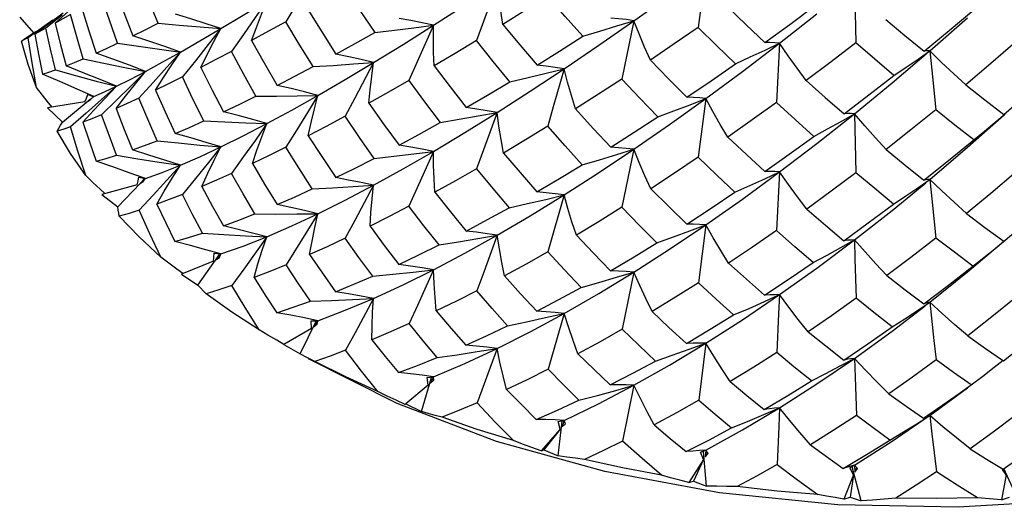
# Model space of a CAD drawing. Units: inches. Extents: x 0.4 to 16.6, y 0.6 to 10.4.
# Drawn here: x 14.9 to 15.2, y 3.8 to 4 of the extents above; entities that cross this region are included whole.
import ezdxf

# ---------------------------------------------------------------- set-up
doc = ezdxf.new("R2010")
doc.units = ezdxf.units.IN
doc.header["$LTSCALE"] = 0.935
doc.header["$MEASUREMENT"] = 0
doc.layers.get('0').update_dxf_attribs({"linetype": 'CONTINUOUS'})

msp = doc.modelspace()

# ---------------------------------------------------------------- linework, layer by layer
at = {"color": 7, "linetype": 'CONTINUOUS'}
for p, q in [((15.1156, 4.00522), (15.11322, 3.9869)), ((15.16185, 4.00051), (15.16228, 3.98209)), ((14.91103, 3.98813), (14.91548, 3.99147)), ((14.913, 3.98823), (14.91694, 3.99172)), ((15.13855, 3.98197), (15.15018, 3.9911)), ((14.90197, 3.99007), (14.90628, 3.9852)), ((14.90668, 3.98479), (14.91103, 3.98813)), ((14.9123, 3.9892), (14.90982, 3.98741)), ((14.91521, 3.9907), (14.91015, 3.98667)), ((14.91778, 3.99087), (14.913, 3.98823)), ((15.09318, 3.98899), (15.08943, 3.97084)), ((15.18533, 3.97961), (15.1971, 3.98992)), ((14.90982, 3.98741), (14.9046, 3.98369)), ((14.90628, 3.9852), (14.90717, 3.98578)), ((14.91015, 3.98667), (14.90668, 3.98479)), ((15.12702, 3.97319), (15.13855, 3.98197)), ((15.13401, 3.97983), (15.13855, 3.98197)), ((15.13855, 3.98197), (15.13757, 3.96359)), ((15.18166, 3.97705), (15.18533, 3.97961)), ((14.95668, 3.97655), (14.95261, 3.97151)), ((15.1156, 3.96475), (15.12702, 3.97319)), ((14.94348, 3.96972), (14.93911, 3.96492)), ((14.92229, 3.96372), (14.91058, 3.96188)), ((14.91209, 3.96212), (14.91097, 3.96348)), ((14.91529, 3.95747), (14.9233, 3.96402)), ((14.92229, 3.96372), (14.92273, 3.96487)), ((14.92273, 3.96487), (14.92316, 3.96603)), ((14.92316, 3.96603), (14.92508, 3.96541)), ((14.9249, 3.96533), (14.92316, 3.96603)), ((14.92401, 3.96456), (14.92331, 3.964)), ((14.92331, 3.964), (14.92406, 3.9645)), ((14.92406, 3.9645), (14.92508, 3.96541)), ((14.92499, 3.96537), (14.92508, 3.96541)), ((14.93212, 3.96426), (14.92749, 3.95974)), ((15.11066, 3.96285), (15.1156, 3.96475)), ((15.1156, 3.96475), (15.11324, 3.9465)), ((14.91058, 3.96188), (14.91529, 3.95747)), ((14.92164, 3.95739), (14.92505, 3.96113)), ((14.92268, 3.96023), (14.91782, 3.95599)), ((15.15016, 3.9508), (15.16185, 3.96004)), ((15.15771, 3.95768), (15.16185, 3.96004)), ((15.16185, 3.96004), (15.1623, 3.9417)), ((15.2056, 3.95731), (15.20882, 3.96004)), ((15.08786, 3.94734), (15.09318, 3.94898)), ((15.09318, 3.94898), (15.08947, 3.93097)), ((15.13855, 3.94196), (15.15016, 3.9508)), ((14.93853, 3.93797), (14.93882, 3.93916)), ((14.93882, 3.93916), (14.9391, 3.94035)), ((14.9391, 3.94035), (14.94114, 3.93993)), ((14.94114, 3.93993), (14.93953, 3.93835)), ((14.94017, 3.93912), (14.94084, 3.93983)), ((14.94038, 3.93893), (14.94114, 3.93993)), ((14.94084, 3.93983), (14.94066, 3.93988)), ((14.94084, 3.93983), (14.94114, 3.93993)), ((15.12701, 3.93352), (15.13855, 3.94196)), ((15.13395, 3.93982), (15.13855, 3.94196)), ((15.13855, 3.94196), (15.13761, 3.92372)), ((15.18161, 3.93704), (15.18533, 3.9396)), ((14.92847, 3.93523), (14.92703, 3.93658)), ((14.93853, 3.93797), (14.92754, 3.93498)), ((14.93252, 3.93106), (14.93948, 3.9384)), ((14.93953, 3.93835), (14.94038, 3.93893)), ((14.92754, 3.93498), (14.93252, 3.93106)), ((15.07147, 3.93478), (15.06642, 3.91711)), ((15.1156, 3.92551), (15.12701, 3.93352)), ((14.99482, 3.92895), (14.99157, 3.92372)), ((14.99157, 3.92372), (14.98491, 3.91309)), ((15.11057, 3.92361), (15.1156, 3.92551)), ((15.1156, 3.92551), (15.11329, 3.90747)), ((15.15018, 3.91207), (15.16185, 3.9208)), ((15.15762, 3.91843), (15.16185, 3.9208)), ((14.95742, 3.90678), (14.96422, 3.91631)), ((14.96226, 3.91424), (14.9624, 3.91545)), ((14.9624, 3.91545), (14.96253, 3.91666)), ((14.96253, 3.91666), (14.96463, 3.91645)), ((14.96463, 3.91645), (14.96322, 3.91472)), ((14.96322, 3.91472), (14.96414, 3.91539)), ((14.96414, 3.91539), (14.96463, 3.91645)), ((14.96422, 3.91631), (14.96463, 3.91645)), ((14.96226, 3.91424), (14.95233, 3.91019)), ((15.13855, 3.90379), (15.15018, 3.91207)), ((14.95233, 3.91019), (14.95742, 3.90678)), ((15.08774, 3.90918), (15.09318, 3.91081)), ((15.09318, 3.91081), (15.08953, 3.89305)), ((15.12703, 3.896), (15.13855, 3.90379)), ((15.13383, 3.90165), (15.13855, 3.90379)), ((15.18148, 3.89885), (15.18533, 3.90143)), ((15.18533, 3.90143), (15.1866, 3.88953)), ((15.07147, 3.89797), (15.06651, 3.88059)), ((14.99277, 3.89324), (14.9842, 3.88826)), ((14.98925, 3.88536), (14.99431, 3.89549)), ((14.99273, 3.89567), (14.99482, 3.89567)), ((14.99277, 3.89324), (14.99273, 3.89567)), ((14.99482, 3.89567), (14.99365, 3.89381)), ((14.99365, 3.89381), (14.99462, 3.89458)), ((14.99431, 3.89549), (14.99456, 3.89558)), ((14.99462, 3.89458), (14.99482, 3.89567)), ((15.1156, 3.88869), (15.12703, 3.896)), ((14.9842, 3.88826), (14.98925, 3.88536)), ((15.05062, 3.88708), (15.0444, 3.87017)), ((15.10431, 3.88189), (15.1156, 3.88869)), ((15.11041, 3.8868), (15.1156, 3.88869)), ((15.1156, 3.88869), (15.11338, 3.87095)), ((15.1866, 3.88953), (15.18727, 3.8835)), ((14.99072, 3.88457), (14.98925, 3.88536)), ((14.99225, 3.88378), (14.99072, 3.88457)), ((14.99185, 3.88384), (14.99185, 3.88385)), ((15.01945, 3.86992), (14.99185, 3.88384)), ((14.99384, 3.88299), (14.99225, 3.88378)), ((15.15016, 3.87602), (15.16185, 3.88398)), ((15.15745, 3.88161), (15.16185, 3.88398)), ((15.09318, 3.87562), (15.10431, 3.88189)), ((15.20534, 3.88121), (15.20811, 3.88342)), ((15.02704, 3.86746), (15.03021, 3.87801)), ((15.02879, 3.87804), (15.03079, 3.87825)), ((15.02914, 3.87563), (15.02879, 3.87804)), ((15.03079, 3.87825), (15.02991, 3.87628)), ((15.03021, 3.87801), (15.0305, 3.87813)), ((15.03089, 3.87715), (15.03079, 3.87825)), ((15.02914, 3.87563), (15.02219, 3.86986)), ((15.02991, 3.87628), (15.03089, 3.87715)), ((15.08753, 3.87402), (15.09318, 3.87562)), ((15.09318, 3.87562), (15.08965, 3.85822)), ((15.13855, 3.86861), (15.15016, 3.87602)), ((15.18533, 3.86624), (15.19708, 3.87484)), ((15.19414, 3.87286), (15.19817, 3.87575)), ((15.05041, 3.85812), (15.01945, 3.86992)), ((15.02203, 3.8696), (15.02219, 3.86986)), ((15.02219, 3.86986), (15.02704, 3.86746)), ((15.127, 3.86172), (15.13855, 3.86861)), ((15.13361, 3.86647), (15.13855, 3.86861)), ((15.18125, 3.86365), (15.18533, 3.86624)), ((15.06959, 3.86429), (15.07147, 3.86469)), ((15.07025, 3.86193), (15.06959, 3.86429)), ((15.06964, 3.85362), (15.07082, 3.86439)), ((15.07118, 3.86367), (15.07089, 3.86265)), ((15.07089, 3.86265), (15.07186, 3.86361)), ((15.07147, 3.86469), (15.07118, 3.86367)), ((15.07138, 3.86465), (15.07147, 3.86469)), ((15.07186, 3.86361), (15.07147, 3.86469)), ((15.07025, 3.86193), (15.06432, 3.85524)), ((15.07025, 3.86193), (15.06512, 3.85555)), ((15.1156, 3.85541), (15.127, 3.86172)), ((15.08411, 3.84878), (15.05041, 3.85812)), ((15.06432, 3.85524), (15.06512, 3.85555)), ((15.06512, 3.85555), (15.06964, 3.85362)), ((15.1156, 3.85541), (15.11358, 3.8553)), ((15.11392, 3.85483), (15.1156, 3.85541)), ((15.11485, 3.85255), (15.11392, 3.85483)), ((15.11575, 3.84426), (15.11491, 3.85505)), ((15.1156, 3.85541), (15.11535, 3.85333)), ((15.11609, 3.85451), (15.11535, 3.85333)), ((15.11535, 3.85333), (15.11628, 3.85439)), ((15.11628, 3.85439), (15.1156, 3.85541)), ((15.11485, 3.85255), (15.11029, 3.84534)), ((15.11485, 3.85255), (15.11172, 3.84576)), ((15.15955, 3.85013), (15.15835, 3.84977)), ((15.16071, 3.85044), (15.15955, 3.85013)), ((15.16041, 3.84997), (15.16185, 3.85071)), ((15.16185, 3.85071), (15.16071, 3.85044)), ((15.16398, 3.83967), (15.16114, 3.85027)), ((15.16279, 3.84977), (15.16185, 3.85071)), ((15.16185, 3.85071), (15.16193, 3.84862)), ((15.11981, 3.84217), (15.08411, 3.84878)), ((15.1616, 3.84779), (15.15854, 3.84019)), ((15.1616, 3.84779), (15.16041, 3.84997)), ((15.1616, 3.84779), (15.16054, 3.84079)), ((15.16245, 3.8499), (15.16193, 3.84862)), ((15.16193, 3.84862), (15.16279, 3.84977)), ((15.20907, 3.84779), (15.2076, 3.83996)), ((15.20907, 3.84779), (15.20794, 3.84944)), ((15.21285, 3.83998), (15.20834, 3.84967)), ((15.11029, 3.84534), (15.11172, 3.84576)), ((15.11172, 3.84576), (15.11575, 3.84426)), ((15.15854, 3.84019), (15.16054, 3.84079)), ((15.16054, 3.84079), (15.16398, 3.83967)), ((15.2076, 3.83996), (15.21012, 3.84079))]:
    msp.add_line(p, q, dxfattribs=at)
for points in [[(14.99482, 4.00501), (14.99155, 3.99962), (14.9882, 3.99417), (14.98481, 3.98868)], [(15.09318, 3.98899), (15.10433, 3.99696), (15.1156, 4.00522)], [(14.9451, 3.98824), (14.94204, 3.99551), (14.93908, 4.00287)], [(15.03079, 3.98758), (15.04057, 3.99386), (15.05062, 4.00045)], [(15.05062, 4.00045), (15.04638, 3.98874), (15.04421, 3.98282)], [(15.05242, 3.98784), (15.05175, 3.99201), (15.05114, 3.99623), (15.05062, 4.00045)], [(14.93173, 3.9987), (14.93439, 3.9915), (14.93719, 3.98427)], [(15.00327, 3.99914), (15.00786, 3.9922), (15.01252, 3.98534)], [(14.93247, 3.98199), (14.92989, 3.98915), (14.92745, 3.99629)], [(14.96462, 3.98654), (14.97157, 3.99069), (14.97894, 3.99517)], [(14.97894, 3.99517), (14.97533, 3.98998), (14.97163, 3.98473), (14.96788, 3.97944)], [(14.97417, 3.98282), (14.97567, 3.98692), (14.97727, 3.99105), (14.97894, 3.99517)], [(15.06636, 3.99655), (15.05935, 3.99214), (15.05242, 3.98784)], [(15.07727, 3.98413), (15.07179, 3.99031), (15.06636, 3.99655)], [(14.92137, 3.99288), (14.92354, 3.98588), (14.92582, 3.97889)], [(14.99163, 3.9925), (14.996, 3.9855), (15.00044, 3.97859)], [(15.12231, 3.99326), (15.1281, 3.9877), (15.13397, 3.98217)], [(15.13397, 3.98217), (15.14171, 3.98782), (15.14934, 3.99349)], [(15.18351, 3.97949), (15.19132, 3.98589), (15.19906, 3.99236)], [(14.913, 3.98823), (14.91467, 3.98152), (14.91643, 3.97491)], [(14.92178, 3.97711), (14.91973, 3.98396), (14.91778, 3.99087)], [(14.93719, 3.98427), (14.94104, 3.98619), (14.9451, 3.98824)], [(14.9451, 3.98824), (14.95158, 3.98763), (14.95811, 3.98707), (14.96462, 3.98654)], [(14.96462, 3.98654), (14.95999, 3.98805), (14.95525, 3.98954), (14.95045, 3.991)], [(14.98481, 3.98868), (14.97941, 3.98569), (14.97417, 3.98282)], [(14.9933, 3.97472), (14.98902, 3.98165), (14.98481, 3.98868)], [(15.03079, 3.98758), (15.02731, 3.98833), (15.02374, 3.98903), (15.02011, 3.98969)], [(15.07147, 3.97402), (15.08223, 3.98134), (15.09318, 3.98899)], [(15.07727, 3.98413), (15.0826, 3.98572), (15.08792, 3.98734), (15.09318, 3.98899)], [(15.09318, 3.98899), (15.09084, 3.98931), (15.08844, 3.98958), (15.08599, 3.98979)], [(15.09831, 3.97673), (15.09653, 3.98078), (15.09482, 3.98488), (15.09318, 3.98899)], [(15.17161, 3.98938), (15.17754, 3.98441), (15.18351, 3.97949)], [(14.90258, 3.98264), (14.90378, 3.98351), (14.90501, 3.98436), (14.90628, 3.9852)], [(14.91311, 3.97366), (14.91158, 3.98014), (14.91015, 3.98667)], [(14.952, 3.9792), (14.9581, 3.98271), (14.96462, 3.98654)], [(14.96462, 3.98654), (14.9607, 3.98157), (14.95668, 3.97655)], [(14.95833, 3.97443), (14.96034, 3.97845), (14.96244, 3.9825), (14.96462, 3.98654)], [(15.00044, 3.97859), (15.00637, 3.98188), (15.01252, 3.98534)], [(15.01215, 3.97599), (15.02131, 3.98162), (15.03079, 3.98758)], [(15.01252, 3.98534), (15.01862, 3.98605), (15.02473, 3.9868), (15.03079, 3.98758)], [(15.03079, 3.98758), (15.02573, 3.97615), (15.02313, 3.97036)], [(15.03097, 3.97492), (15.03083, 3.97911), (15.03077, 3.98334), (15.03079, 3.98758)], [(15.05242, 3.98784), (15.05773, 3.98143), (15.06304, 3.97517)], [(15.11322, 3.9869), (15.10574, 3.98175), (15.09831, 3.97673)], [(15.12478, 3.97561), (15.11895, 3.98126), (15.11322, 3.9869)], [(14.9046, 3.98369), (14.90352, 3.98312), (14.90258, 3.98264)], [(14.90719, 3.96818), (14.90461, 3.97538), (14.90258, 3.98264)], [(14.90719, 3.96818), (14.90583, 3.97587), (14.9046, 3.98369)], [(14.90668, 3.98479), (14.90783, 3.97856), (14.90909, 3.97235)], [(14.92582, 3.97889), (14.92905, 3.98037), (14.93247, 3.98199)], [(14.93247, 3.98199), (14.93895, 3.98102), (14.94547, 3.98009), (14.952, 3.9792)], [(14.952, 3.9792), (14.94716, 3.98091), (14.94221, 3.9826), (14.93719, 3.98427)], [(14.97417, 3.98282), (14.97812, 3.97583), (14.98218, 3.96888)], [(15.04421, 3.98282), (15.03752, 3.9788), (15.03097, 3.97492)], [(15.05459, 3.97001), (15.04941, 3.97633), (15.04421, 3.98282)], [(15.06304, 3.97517), (15.07004, 3.97953), (15.07727, 3.98413)], [(15.13855, 3.98197), (15.13706, 3.9821), (15.13553, 3.98217), (15.13397, 3.98217)], [(15.14684, 3.97039), (15.14401, 3.97421), (15.14124, 3.97808), (15.13855, 3.98197)], [(15.16228, 3.98209), (15.15457, 3.97619), (15.14684, 3.97039)], [(15.17414, 3.97199), (15.16818, 3.97702), (15.16228, 3.98209)], [(15.21203, 3.98228), (15.20435, 3.97563), (15.19653, 3.96901)], [(14.94115, 3.97321), (14.93613, 3.97511), (14.93101, 3.97701), (14.92582, 3.97889)], [(14.94115, 3.97321), (14.94635, 3.97604), (14.952, 3.9792)], [(14.952, 3.9792), (14.94779, 3.97449), (14.94348, 3.96972)], [(14.94424, 3.96737), (14.94674, 3.97131), (14.94933, 3.97526), (14.952, 3.9792)], [(14.96788, 3.97944), (14.96303, 3.97687), (14.95833, 3.97443)], [(14.97551, 3.96551), (14.97166, 3.97243), (14.96788, 3.97944)], [(15.12478, 3.97561), (15.12941, 3.97771), (15.13401, 3.97983)], [(15.18533, 3.97961), (15.18474, 3.97963), (15.18413, 3.97959), (15.18351, 3.97949)], [(15.19653, 3.96901), (15.19275, 3.97249), (15.189, 3.97603), (15.18533, 3.97961)], [(15.18533, 3.97961), (15.18592, 3.97356), (15.18717, 3.96127)], [(14.91643, 3.97491), (14.919, 3.97594), (14.92178, 3.97711)], [(14.92178, 3.97711), (14.92819, 3.97576), (14.93466, 3.97446), (14.94115, 3.97321)], [(14.9933, 3.97472), (14.99958, 3.9751), (15.00588, 3.97553), (15.01215, 3.97599)], [(14.99481, 3.96577), (15.0033, 3.9707), (15.01215, 3.97599)], [(15.01215, 3.97599), (15.00833, 3.9769), (15.00442, 3.97777), (15.00044, 3.97859)], [(15.01215, 3.97599), (15.00629, 3.96489), (15.00329, 3.95927)], [(15.01072, 3.96334), (15.01112, 3.96753), (15.01159, 3.97176), (15.01215, 3.97599)], [(15.09831, 3.97673), (15.104, 3.97089), (15.10968, 3.96517)], [(15.16185, 3.96004), (15.17359, 3.96965), (15.18421, 3.97865)], [(15.17414, 3.97199), (15.17792, 3.97451), (15.18166, 3.97705)], [(14.90909, 3.97235), (14.911, 3.97294), (14.91311, 3.97366)], [(14.91311, 3.97366), (14.9194, 3.97192), (14.92576, 3.97023), (14.93215, 3.9686)], [(14.93215, 3.9686), (14.927, 3.9707), (14.92175, 3.97281), (14.91643, 3.97491)], [(14.93198, 3.96168), (14.93495, 3.96552), (14.938, 3.96937), (14.94115, 3.97321)], [(14.94115, 3.97321), (14.93668, 3.96876), (14.93212, 3.96426)], [(14.93215, 3.9686), (14.93641, 3.97072), (14.94115, 3.97321)], [(14.95833, 3.97443), (14.9619, 3.96739), (14.96545, 3.96063)], [(14.98218, 3.96888), (14.98767, 3.97173), (14.9933, 3.97472)], [(15.03097, 3.97492), (15.03597, 3.96839), (15.04101, 3.96196)], [(15.05062, 3.96044), (15.06092, 3.96705), (15.07147, 3.97402)], [(15.05459, 3.97001), (15.06024, 3.97131), (15.06588, 3.97266), (15.07147, 3.97402)], [(15.07147, 3.97402), (15.06872, 3.97446), (15.06591, 3.97484), (15.06304, 3.97517)], [(15.07147, 3.97402), (15.0681, 3.96216), (15.06638, 3.95615)], [(15.07501, 3.96155), (15.07375, 3.96567), (15.07257, 3.96984), (15.07147, 3.97402)], [(15.10968, 3.96517), (15.11722, 3.97033), (15.12478, 3.97561)], [(15.20838, 3.95982), (15.2161, 3.9665), (15.22384, 3.97337)], [(14.92508, 3.96541), (14.91984, 3.96772), (14.9145, 3.97004), (14.90909, 3.97235)], [(14.95261, 3.97151), (14.94833, 3.96937), (14.94424, 3.96737)], [(14.9593, 3.9578), (14.95592, 3.9646), (14.95261, 3.97151)], [(15.02313, 3.97036), (15.01682, 3.96675), (15.01072, 3.96334)], [(15.02313, 3.97036), (15.02798, 3.96379), (15.03288, 3.95732)], [(15.04101, 3.96196), (15.04766, 3.96586), (15.05459, 3.97001)], [(15.08943, 3.97084), (15.08219, 3.96613), (15.07501, 3.96155)], [(15.10064, 3.95912), (15.09504, 3.96492), (15.08943, 3.97084)], [(15.14684, 3.97039), (15.15274, 3.96514), (15.15863, 3.96)], [(15.15863, 3.96), (15.16638, 3.96593), (15.17414, 3.97199)], [(14.91097, 3.96348), (14.90907, 3.96583), (14.90719, 3.96818)], [(14.93215, 3.9686), (14.92746, 3.96443), (14.92268, 3.96023)], [(14.92505, 3.96113), (14.92856, 3.96487), (14.93215, 3.9686)], [(14.92508, 3.96541), (14.92837, 3.96682), (14.93215, 3.9686)], [(14.94424, 3.96737), (14.94726, 3.96064), (14.9504, 3.95392)], [(14.99481, 3.96577), (14.99069, 3.96684), (14.98646, 3.96788), (14.98218, 3.96888)], [(15.19653, 3.96901), (15.20247, 3.96436), (15.20838, 3.95982)], [(14.93911, 3.96492), (14.93546, 3.96323), (14.93198, 3.96168)], [(14.94481, 3.95165), (14.94189, 3.95831), (14.93911, 3.96492)], [(14.96545, 3.96063), (14.97048, 3.96304), (14.97551, 3.96551)], [(14.97551, 3.96551), (14.98194, 3.96555), (14.98839, 3.96564), (14.99481, 3.96577)], [(14.97894, 3.95699), (14.98669, 3.9612), (14.99481, 3.96577)], [(14.99481, 3.96577), (14.99155, 3.96044), (14.98822, 3.95504), (14.98485, 3.94963)], [(14.99183, 3.95319), (14.99274, 3.95736), (14.99373, 3.96156), (14.99481, 3.96577)], [(15.09318, 3.94898), (15.10431, 3.95667), (15.1156, 3.96475)], [(15.1156, 3.96475), (15.11368, 3.96495), (15.1117, 3.96509), (15.10968, 3.96517)], [(15.1224, 3.9528), (15.12006, 3.95674), (15.11779, 3.96073), (15.1156, 3.96475)], [(15.13757, 3.96359), (15.12998, 3.95814), (15.1224, 3.9528)], [(15.14926, 3.95302), (15.14343, 3.95825), (15.13757, 3.96359)], [(14.93198, 3.96168), (14.93452, 3.95518), (14.93713, 3.94879)], [(14.97894, 3.95699), (14.97453, 3.95823), (14.97003, 3.95945), (14.96545, 3.96063)], [(15.01072, 3.96334), (15.01537, 3.95675), (15.02008, 3.95027)], [(15.03079, 3.94834), (15.04056, 3.95419), (15.05062, 3.96044)], [(15.03288, 3.95732), (15.03881, 3.95832), (15.04474, 3.95937), (15.05062, 3.96044)], [(15.05062, 3.96044), (15.04749, 3.961), (15.04428, 3.9615), (15.04101, 3.96196)], [(15.05062, 3.96044), (15.0464, 3.94883), (15.04424, 3.94294)], [(15.05259, 3.94781), (15.05185, 3.95199), (15.05119, 3.95621), (15.05062, 3.96044)], [(15.07501, 3.96155), (15.08052, 3.9555), (15.08597, 3.94966)], [(15.10064, 3.95912), (15.10566, 3.96097), (15.11066, 3.96285)], [(15.18717, 3.96127), (15.17943, 3.95503), (15.1717, 3.94893)], [(15.19897, 3.95189), (15.19308, 3.95653), (15.18717, 3.96127)], [(14.91366, 3.95464), (14.91417, 3.95559), (14.91471, 3.95654), (14.91529, 3.95747)], [(14.92749, 3.95974), (14.92447, 3.9585), (14.92164, 3.95739)], [(14.92164, 3.95739), (14.92366, 3.9513), (14.92576, 3.94529)], [(14.93214, 3.94713), (14.92979, 3.95336), (14.92749, 3.95974)], [(14.9504, 3.95392), (14.95479, 3.9558), (14.9593, 3.9578)], [(14.9593, 3.9578), (14.96583, 3.95748), (14.97239, 3.95722), (14.97894, 3.95699)], [(15.00329, 3.95927), (14.99742, 3.95612), (14.99183, 3.95319)], [(15.0123, 3.94617), (15.00777, 3.95267), (15.00329, 3.95927)], [(15.08597, 3.94966), (15.09326, 3.95431), (15.10064, 3.95912)], [(15.14926, 3.95302), (15.1535, 3.95534), (15.15771, 3.95768)], [(15.16185, 3.96004), (15.16081, 3.96009), (15.15973, 3.96008), (15.15863, 3.96)], [(15.1717, 3.94893), (15.16836, 3.95259), (15.16507, 3.9563), (15.16185, 3.96004)], [(15.18533, 3.9396), (15.19708, 3.94962), (15.20846, 3.95973)], [(14.91782, 3.95599), (14.91567, 3.95527), (14.91366, 3.95464)], [(14.92255, 3.94086), (14.91784, 3.94769), (14.91366, 3.95464)], [(14.92255, 3.94086), (14.92012, 3.94837), (14.91782, 3.95599)], [(14.96463, 3.94972), (14.97158, 3.95317), (14.97868, 3.95686)], [(14.97894, 3.95699), (14.97534, 3.95188), (14.97166, 3.94671), (14.96793, 3.94151)], [(14.97444, 3.94454), (14.97585, 3.94867), (14.97735, 3.95284), (14.97894, 3.95699)], [(15.02008, 3.95027), (15.02628, 3.95364), (15.03288, 3.95732)], [(15.06638, 3.95615), (15.05943, 3.95191), (15.05259, 3.94781)], [(15.0771, 3.94415), (15.07178, 3.95004), (15.06638, 3.95615)], [(15.19897, 3.95189), (15.20231, 3.95459), (15.2056, 3.95731)], [(14.93713, 3.94879), (14.94088, 3.95014), (14.94481, 3.95165)], [(14.94481, 3.95165), (14.95139, 3.95096), (14.95801, 3.95031), (14.96463, 3.94972)], [(14.96463, 3.94972), (14.95998, 3.95114), (14.95522, 3.95254), (14.9504, 3.95392)], [(14.99183, 3.95319), (14.99603, 3.94671), (15.0004, 3.94019)], [(15.1224, 3.9528), (15.12821, 3.94733), (15.13394, 3.94204)], [(15.13394, 3.94204), (15.14157, 3.94744), (15.14926, 3.95302)], [(15.18348, 3.93935), (15.19115, 3.94548), (15.19897, 3.95189)], [(14.952, 3.94402), (14.94713, 3.94562), (14.94217, 3.94721), (14.93713, 3.94879)], [(14.952, 3.94402), (14.95809, 3.94667), (14.96463, 3.94972)], [(14.96463, 3.94972), (14.96072, 3.94486), (14.95672, 3.93993), (14.95267, 3.93497)], [(14.95866, 3.93743), (14.96055, 3.94152), (14.96255, 3.94562), (14.96463, 3.94972)], [(14.98485, 3.94963), (14.97962, 3.94703), (14.97444, 3.94454)], [(14.99301, 3.93667), (14.98884, 3.94319), (14.98485, 3.94963)], [(15.01215, 3.93782), (15.02132, 3.94288), (15.03079, 3.94834)], [(15.0123, 3.94617), (15.01847, 3.94685), (15.02465, 3.94758), (15.03079, 3.94834)], [(15.03079, 3.94834), (15.02729, 3.94902), (15.02371, 3.94967), (15.02008, 3.95027)], [(15.03079, 3.94834), (15.02575, 3.93703), (15.02317, 3.93131)], [(15.03121, 3.93563), (15.03098, 3.93984), (15.03084, 3.94408), (15.03079, 3.94834)], [(15.07147, 3.93478), (15.08222, 3.94167), (15.09318, 3.94898)], [(15.09318, 3.94898), (15.09083, 3.94926), (15.08842, 3.94949), (15.08597, 3.94966)], [(15.09848, 3.93672), (15.09664, 3.94077), (15.09487, 3.94487), (15.09318, 3.94898)], [(15.1717, 3.94893), (15.1776, 3.94408), (15.18348, 3.93935)], [(14.92576, 3.94529), (14.92885, 3.94613), (14.93214, 3.94713)], [(14.94114, 3.93993), (14.9361, 3.94172), (14.93097, 3.94351), (14.92576, 3.94529)], [(14.93214, 3.94713), (14.93873, 3.94603), (14.94536, 3.945), (14.952, 3.94402)], [(15.0004, 3.94019), (15.00616, 3.94303), (15.0123, 3.94617)], [(15.05259, 3.94781), (15.05777, 3.94174), (15.063, 3.93574)], [(15.0771, 3.94415), (15.08249, 3.94573), (15.08786, 3.94734)], [(15.11324, 3.9465), (15.10584, 3.94154), (15.09848, 3.93672)], [(15.12461, 3.93561), (15.11897, 3.94096), (15.11324, 3.9465)], [(14.952, 3.94402), (14.9478, 3.93941), (14.94352, 3.93475), (14.93918, 3.93005)], [(14.94114, 3.93993), (14.94634, 3.94177), (14.952, 3.94402)], [(14.94462, 3.93192), (14.94698, 3.93595), (14.94944, 3.93999), (14.952, 3.94402)], [(14.97444, 3.94454), (14.97823, 3.93813), (14.98212, 3.93179)], [(15.04424, 3.94294), (15.03767, 3.93921), (15.03121, 3.93563)], [(15.04424, 3.94294), (15.04927, 3.93683), (15.05435, 3.93081)], [(15.063, 3.93574), (15.07002, 3.93987), (15.0771, 3.94415)], [(15.13855, 3.94196), (15.13705, 3.94205), (15.13551, 3.94207), (15.13394, 3.94204)], [(14.92703, 3.93658), (14.92478, 3.93871), (14.92255, 3.94086)], [(14.96793, 3.94151), (14.96324, 3.93941), (14.95866, 3.93743)], [(14.97515, 3.92888), (14.97151, 3.93514), (14.96793, 3.94151)], [(15.01215, 3.93782), (15.00831, 3.93864), (15.00438, 3.93943), (15.0004, 3.94019)], [(15.12461, 3.93561), (15.1293, 3.9377), (15.13395, 3.93982)], [(15.14702, 3.9304), (15.14413, 3.93421), (15.1413, 3.93807), (15.13855, 3.94196)], [(15.1623, 3.9417), (15.15459, 3.93593), (15.14702, 3.9304)], [(15.17396, 3.93197), (15.16818, 3.93675), (15.1623, 3.9417)], [(15.18533, 3.9396), (15.18474, 3.93958), (15.18412, 3.9395), (15.18348, 3.93935)], [(15.19671, 3.92904), (15.19286, 3.93251), (15.18906, 3.93604), (15.18533, 3.9396)], [(15.18533, 3.9396), (15.18593, 3.9336), (15.1872, 3.9214)], [(15.21205, 3.94189), (15.20428, 3.93529), (15.19671, 3.92904)], [(14.95866, 3.93743), (14.96199, 3.93123), (14.96538, 3.92514)], [(14.98212, 3.93179), (14.98749, 3.93415), (14.99301, 3.93667)], [(14.99301, 3.93667), (14.99939, 3.93701), (15.00578, 3.93739), (15.01215, 3.93782)], [(14.99482, 3.92895), (15.00331, 3.93318), (15.01215, 3.93782)], [(15.01215, 3.93782), (15.00633, 3.92688), (15.00335, 3.92133)], [(15.01104, 3.92508), (15.01132, 3.9293), (15.01169, 3.93356), (15.01215, 3.93782)], [(15.09848, 3.93672), (15.10412, 3.93111), (15.10964, 3.92574)], [(15.16185, 3.9208), (15.17357, 3.92998), (15.1841, 3.93859)], [(15.17396, 3.93197), (15.17781, 3.93449), (15.18161, 3.93704)], [(14.95267, 3.93497), (14.94855, 3.93337), (14.94462, 3.93192)], [(14.95888, 3.9229), (14.9557, 3.92896), (14.95267, 3.93497)], [(15.03121, 3.93563), (15.03607, 3.92953), (15.04096, 3.92355)], [(15.05062, 3.92227), (15.06093, 3.92831), (15.07146, 3.93478)], [(15.05435, 3.93081), (15.06008, 3.9321), (15.0658, 3.93342), (15.07147, 3.93478)], [(15.07147, 3.93478), (15.06871, 3.93515), (15.06588, 3.93547), (15.063, 3.93574)], [(15.07527, 3.92229), (15.07392, 3.92641), (15.07265, 3.93059), (15.07147, 3.93478)], [(15.10964, 3.92574), (15.11726, 3.9307), (15.12461, 3.93561)], [(14.93299, 3.92817), (14.93279, 3.92914), (14.93263, 3.9301), (14.93252, 3.93106)], [(14.93918, 3.93005), (14.93601, 3.92905), (14.93299, 3.92817)], [(14.94589, 3.91549), (14.94251, 3.92265), (14.93918, 3.93005)], [(14.94462, 3.93192), (14.94744, 3.92607), (14.95032, 3.92031)], [(14.99482, 3.92895), (14.99067, 3.92993), (14.98642, 3.93087), (14.98212, 3.93179)], [(15.02317, 3.93131), (15.01704, 3.92811), (15.01104, 3.92508)], [(15.03255, 3.91923), (15.02784, 3.92521), (15.02317, 3.93131)], [(15.04096, 3.92355), (15.04764, 3.92712), (15.05435, 3.93081)], [(15.08947, 3.93097), (15.08234, 3.92656), (15.07527, 3.92229)], [(15.10038, 3.91991), (15.09498, 3.92531), (15.08947, 3.93097)], [(15.14702, 3.9304), (15.15279, 3.92544), (15.15858, 3.92057)], [(15.15858, 3.92057), (15.16612, 3.92607), (15.17396, 3.93197)], [(14.94589, 3.91549), (14.93921, 3.92174), (14.93299, 3.92817)], [(14.96538, 3.92514), (14.97022, 3.92694), (14.97515, 3.92888)], [(14.97515, 3.92888), (14.9817, 3.92885), (14.98827, 3.92888), (14.99482, 3.92895)], [(14.97894, 3.92181), (14.98668, 3.92516), (14.99482, 3.92895)], [(14.99223, 3.91623), (14.99299, 3.92045), (14.99386, 3.9247), (14.99482, 3.92895)], [(15.19671, 3.92904), (15.20245, 3.92472), (15.20834, 3.92038)], [(15.1987, 3.91262), (15.20213, 3.91532), (15.20551, 3.91805), (15.21598, 3.92675)], [(14.97894, 3.92181), (14.9745, 3.92294), (14.96997, 3.92405), (14.96538, 3.92514)], [(15.01104, 3.92508), (15.01549, 3.91908), (15.02001, 3.91317)], [(15.09318, 3.91081), (15.10432, 3.91794), (15.1156, 3.92551)], [(15.1156, 3.92551), (15.11366, 3.92564), (15.11167, 3.92572), (15.10964, 3.92574)], [(15.12267, 3.91356), (15.12024, 3.9175), (15.11788, 3.92149), (15.1156, 3.92551)], [(15.13761, 3.92372), (15.13014, 3.91857), (15.12267, 3.91356)], [(15.14899, 3.91378), (15.14334, 3.91866), (15.13761, 3.92372)], [(14.95032, 3.92031), (14.95453, 3.92153), (14.95888, 3.9229)], [(14.95888, 3.9229), (14.96554, 3.92248), (14.97224, 3.92211), (14.97894, 3.92181)], [(14.96463, 3.91645), (14.97157, 3.9189), (14.97894, 3.92181)], [(14.97894, 3.92181), (14.97171, 3.91174), (14.96801, 3.90664)], [(14.97492, 3.90913), (14.97615, 3.91334), (14.97749, 3.91758), (14.97894, 3.92181)], [(15.00335, 3.92133), (14.99772, 3.9187), (14.99223, 3.91623)], [(15.01188, 3.9095), (15.00758, 3.91538), (15.00335, 3.92133)], [(15.03079, 3.91152), (15.04058, 3.91667), (15.05062, 3.92227)], [(15.03255, 3.91923), (15.03859, 3.9202), (15.04462, 3.92121), (15.05062, 3.92227)], [(15.05062, 3.92227), (15.04747, 3.92274), (15.04424, 3.92317), (15.04096, 3.92355)], [(15.05062, 3.92227), (15.04643, 3.91082), (15.0443, 3.90502)], [(15.05294, 3.90959), (15.05208, 3.91378), (15.0513, 3.91802), (15.05062, 3.92227)], [(15.07527, 3.92229), (15.08053, 3.91676), (15.08591, 3.91124)], [(15.10038, 3.91991), (15.10549, 3.92174), (15.11057, 3.92361)], [(15.16185, 3.9208), (15.16079, 3.92078), (15.1597, 3.9207), (15.15858, 3.92057)], [(15.17198, 3.90972), (15.16854, 3.91336), (15.16516, 3.91706), (15.16185, 3.9208)], [(15.16185, 3.9208), (15.162, 3.91482), (15.16234, 3.90267)], [(15.1872, 3.9214), (15.17939, 3.91533), (15.17198, 3.90972)], [(15.1987, 3.91262), (15.19295, 3.91697), (15.1872, 3.9214)], [(14.96463, 3.91645), (14.95994, 3.91775), (14.95516, 3.91903), (14.95032, 3.92031)], [(15.02001, 3.91317), (15.02627, 3.91614), (15.03255, 3.91923)], [(15.08591, 3.91124), (15.09328, 3.91558), (15.10038, 3.91991)], [(15.14899, 3.91378), (15.15332, 3.91609), (15.15762, 3.91843)], [(15.18533, 3.90143), (15.1971, 3.91089), (15.20833, 3.92039)], [(14.95275, 3.91036), (14.95094, 3.91169), (14.94841, 3.91359), (14.94589, 3.91549)], [(14.99223, 3.91623), (14.99622, 3.91043), (15.00031, 3.90468)], [(15.06642, 3.91711), (15.05966, 3.91328), (15.05294, 3.90959)], [(15.06642, 3.91711), (15.07157, 3.91152), (15.07674, 3.90603)], [(14.98491, 3.91309), (14.97984, 3.91103), (14.97492, 3.90913)], [(14.99249, 3.90172), (14.98868, 3.90735), (14.98491, 3.91309)], [(15.01188, 3.9095), (15.01819, 3.91013), (15.02451, 3.9108), (15.03079, 3.91152)], [(15.01215, 3.90264), (15.02131, 3.90684), (15.03079, 3.91152)], [(15.03079, 3.91152), (15.02727, 3.91211), (15.02367, 3.91266), (15.02001, 3.91317)], [(15.03079, 3.91152), (15.0258, 3.90041), (15.02325, 3.89478)], [(15.03167, 3.89871), (15.03128, 3.90295), (15.03099, 3.90723), (15.03079, 3.91152)], [(15.12267, 3.91356), (15.12822, 3.90858), (15.13388, 3.90362)], [(15.13388, 3.90362), (15.14151, 3.90867), (15.14899, 3.91378)], [(15.18342, 3.90092), (15.1911, 3.90671), (15.1987, 3.91262)], [(14.97492, 3.90913), (14.97844, 3.9036), (14.98201, 3.89817)], [(15.00031, 3.90468), (15.00605, 3.90701), (15.01188, 3.9095)], [(15.05294, 3.90959), (15.05793, 3.90405), (15.06293, 3.89864)], [(15.07147, 3.89797), (15.08223, 3.90415), (15.09318, 3.91081)], [(15.07674, 3.90603), (15.08225, 3.90758), (15.08774, 3.90918)], [(15.09318, 3.91081), (15.09081, 3.911), (15.08838, 3.91114), (15.08591, 3.91124)], [(15.09886, 3.89853), (15.09689, 3.90258), (15.09499, 3.90668), (15.09318, 3.91081)], [(15.17198, 3.90972), (15.17763, 3.90532), (15.18342, 3.90092)], [(14.95999, 3.90404), (14.95908, 3.90496), (14.95822, 3.90587), (14.95742, 3.90678)], [(14.96801, 3.90664), (14.96394, 3.90528), (14.95999, 3.90404)], [(14.97651, 3.89285), (14.97215, 3.89976), (14.96801, 3.90664)], [(15.06293, 3.89864), (15.06986, 3.90228), (15.07674, 3.90603)], [(15.11329, 3.90747), (15.10617, 3.90299), (15.09886, 3.89853)], [(15.12423, 3.89746), (15.11876, 3.9024), (15.11329, 3.90747)], [(14.97651, 3.89285), (14.96805, 3.89833), (14.95999, 3.90404)], [(14.99249, 3.90172), (14.99904, 3.90197), (15.00561, 3.90227), (15.01215, 3.90264)], [(14.99482, 3.89567), (15.0033, 3.89891), (15.01215, 3.90264)], [(15.01215, 3.90264), (15.00828, 3.90335), (15.00432, 3.90403), (15.00031, 3.90468)], [(15.01215, 3.90264), (15.00638, 3.89191), (15.00344, 3.88647)], [(15.01161, 3.88973), (15.01168, 3.894), (15.01186, 3.89831), (15.01215, 3.90264)], [(15.0443, 3.90502), (15.038, 3.90181), (15.03167, 3.89871)], [(15.05388, 3.8941), (15.04908, 3.8995), (15.0443, 3.90502)], [(15.13855, 3.90379), (15.13703, 3.90378), (15.13547, 3.90373), (15.13388, 3.90362)], [(15.13855, 3.90379), (15.13825, 3.89786), (15.13768, 3.88581)], [(15.14741, 3.89225), (15.14438, 3.89605), (15.14142, 3.8999), (15.13855, 3.90379)], [(15.16234, 3.90267), (15.15469, 3.89724), (15.14741, 3.89225)], [(15.17357, 3.89378), (15.1679, 3.89822), (15.16234, 3.90267)], [(15.2121, 3.90286), (15.20465, 3.89684), (15.19712, 3.89093)], [(14.98201, 3.89817), (14.98716, 3.89985), (14.99249, 3.90172)], [(15.12423, 3.89746), (15.12905, 3.89953), (15.13383, 3.90165)], [(15.16185, 3.88398), (15.17359, 3.89246), (15.18388, 3.90032)], [(15.18533, 3.90143), (15.18471, 3.90131), (15.18407, 3.90114), (15.18342, 3.90092)], [(15.19712, 3.89093), (15.19312, 3.89437), (15.18919, 3.89788), (15.18533, 3.90143)], [(14.99482, 3.89567), (14.99062, 3.89653), (14.98635, 3.89736), (14.98201, 3.89817)], [(15.03167, 3.89871), (15.03626, 3.89331), (15.04086, 3.88804)], [(15.05062, 3.88708), (15.06092, 3.89227), (15.07147, 3.89797)], [(15.05388, 3.8941), (15.05976, 3.89534), (15.06564, 3.89663), (15.07147, 3.89797)], [(15.07147, 3.89797), (15.06868, 3.89823), (15.06583, 3.89846), (15.06293, 3.89864)], [(15.07577, 3.88542), (15.07424, 3.88956), (15.07281, 3.89375), (15.07147, 3.89797)], [(15.09886, 3.89853), (15.1041, 3.89362), (15.10956, 3.88863)], [(15.10956, 3.88863), (15.11696, 3.89301), (15.12423, 3.89746)], [(15.17357, 3.89378), (15.17755, 3.8963), (15.18148, 3.89885)], [(15.02325, 3.89478), (15.01746, 3.89221), (15.01161, 3.88973)], [(15.03196, 3.88423), (15.0276, 3.88944), (15.02325, 3.89478)], [(15.04086, 3.88804), (15.04734, 3.89099), (15.05388, 3.8941)], [(15.08953, 3.89305), (15.08264, 3.88916), (15.07577, 3.88542)], [(15.08953, 3.89305), (15.0947, 3.88804), (15.09987, 3.88315)], [(15.1585, 3.88345), (15.16605, 3.88853), (15.17357, 3.89378)], [(15.20825, 3.88325), (15.21576, 3.88907), (15.22327, 3.8951)], [(14.9842, 3.88827), (14.98198, 3.88958), (14.97924, 3.89121), (14.97651, 3.89285)], [(15.14741, 3.89225), (15.15292, 3.88782), (15.1585, 3.88345)], [(15.19712, 3.89093), (15.20268, 3.88704), (15.20825, 3.88325)], [(15.01161, 3.88973), (15.01572, 3.88459), (15.01989, 3.87954)], [(15.03079, 3.87825), (15.04055, 3.8824), (15.05062, 3.88708)], [(15.03196, 3.88423), (15.0382, 3.88512), (15.04443, 3.88608), (15.05062, 3.88708)], [(15.05062, 3.88708), (15.04743, 3.88744), (15.04417, 3.88776), (15.04086, 3.88804)], [(15.05357, 3.8743), (15.05248, 3.87852), (15.0515, 3.88279), (15.05062, 3.88708)], [(15.1156, 3.88869), (15.11363, 3.88872), (15.11161, 3.8887), (15.10956, 3.88863)], [(15.1232, 3.87674), (15.12058, 3.88068), (15.11804, 3.88467), (15.1156, 3.88869)], [(15.00344, 3.88647), (14.99865, 3.88469), (14.99384, 3.88299)], [(15.01347, 3.87362), (15.00843, 3.87996), (15.00344, 3.88647)], [(15.01989, 3.87954), (15.02587, 3.88179), (15.03196, 3.88423)], [(15.07577, 3.88542), (15.08079, 3.8805), (15.08581, 3.87572)], [(15.09987, 3.88315), (15.10515, 3.88495), (15.11041, 3.8868)], [(15.13768, 3.88581), (15.13048, 3.88122), (15.1232, 3.87674)], [(15.14846, 3.87697), (15.14303, 3.88136), (15.13768, 3.88581)], [(15.16185, 3.88398), (15.16076, 3.88386), (15.15964, 3.88368), (15.1585, 3.88345)], [(15.17252, 3.87296), (15.16889, 3.87658), (15.16533, 3.88026), (15.16185, 3.88398)], [(15.16185, 3.88398), (15.16203, 3.87811), (15.16244, 3.86616)], [(15.01347, 3.87362), (15.00346, 3.87819), (14.99384, 3.88299)], [(15.08581, 3.87572), (15.09284, 3.87935), (15.09987, 3.88315)], [(15.14846, 3.87697), (15.15298, 3.87926), (15.15745, 3.88161)], [(15.18727, 3.8835), (15.17993, 3.87816), (15.17252, 3.87296)], [(15.19817, 3.87575), (15.1927, 3.87959), (15.18727, 3.8835)], [(15.19817, 3.87575), (15.20179, 3.87846), (15.20534, 3.88121)], [(15.03079, 3.87825), (15.02723, 3.8787), (15.02359, 3.87914), (15.01989, 3.87954)], [(15.06651, 3.88059), (15.05996, 3.87734), (15.05357, 3.8743)], [(15.07609, 3.87097), (15.0713, 3.87571), (15.06651, 3.88059)], [(15.07147, 3.86469), (15.08221, 3.86988), (15.09318, 3.87562)], [(15.09318, 3.87562), (15.09077, 3.8757), (15.08831, 3.87573), (15.08581, 3.87572)], [(15.09954, 3.86331), (15.09733, 3.86737), (15.0952, 3.87148), (15.09318, 3.87562)], [(15.1232, 3.87674), (15.12838, 3.87245), (15.13377, 3.86809)], [(15.13377, 3.86809), (15.14113, 3.87245), (15.14846, 3.87697)], [(15.02203, 3.8696), (15.01919, 3.87092), (15.01633, 3.87226), (15.01347, 3.87362)], [(15.05357, 3.8743), (15.05819, 3.86958), (15.06279, 3.86499)], [(15.07609, 3.87097), (15.08182, 3.87246), (15.08753, 3.87402)], [(15.17252, 3.87296), (15.17791, 3.86912), (15.18331, 3.86538)], [(15.18331, 3.86538), (15.1907, 3.87044), (15.19414, 3.87286)], [(15.0444, 3.87017), (15.03888, 3.86782), (15.0335, 3.86565)], [(15.05566, 3.85839), (15.05003, 3.86417), (15.0444, 3.87017)], [(15.06279, 3.86499), (15.06939, 3.86788), (15.07609, 3.87097)], [(15.11338, 3.87095), (15.10647, 3.86706), (15.09954, 3.86331)], [(15.11338, 3.87095), (15.11846, 3.86658), (15.12354, 3.86233)], [(15.13855, 3.86861), (15.13699, 3.86848), (15.1354, 3.8683), (15.13377, 3.86809)], [(15.13855, 3.86861), (15.13829, 3.8628), (15.1378, 3.85098)], [(15.14812, 3.85709), (15.14484, 3.86087), (15.14164, 3.86472), (15.13855, 3.86861)], [(15.0335, 3.86565), (15.03128, 3.86624), (15.02913, 3.86685), (15.02704, 3.86746)], [(15.05566, 3.85839), (15.04443, 3.86188), (15.0335, 3.86565)], [(15.12354, 3.86233), (15.1286, 3.86437), (15.13361, 3.86647)], [(15.16244, 3.86616), (15.15527, 3.86153), (15.14812, 3.85709)], [(15.17287, 3.85858), (15.16765, 3.86233), (15.16244, 3.86616)], [(15.18533, 3.86624), (15.18468, 3.866), (15.184, 3.86572), (15.18331, 3.86538)], [(15.19783, 3.85585), (15.19359, 3.85925), (15.18941, 3.86272), (15.18533, 3.86624)], [(15.18533, 3.86624), (15.18599, 3.86045), (15.18739, 3.84868)], [(15.21219, 3.86636), (15.20499, 3.86099), (15.19783, 3.85585)], [(15.07147, 3.86469), (15.06863, 3.86482), (15.06574, 3.86493), (15.06279, 3.86499)], [(15.09954, 3.86331), (15.10449, 3.85907), (15.10942, 3.85497)], [(15.10942, 3.85497), (15.1165, 3.85857), (15.12354, 3.86233)], [(15.16185, 3.85071), (15.17357, 3.85818), (15.18355, 3.86502)], [(15.17287, 3.85858), (15.17709, 3.86109), (15.18125, 3.86365)], [(15.20811, 3.84956), (15.2153, 3.85456), (15.22258, 3.85983)], [(15.06432, 3.85524), (15.06145, 3.85627), (15.05855, 3.85732), (15.05566, 3.85839)], [(15.08965, 3.85822), (15.08369, 3.85531), (15.07778, 3.85255)], [(15.10178, 3.84762), (15.09572, 3.85282), (15.08965, 3.85822)], [(15.14812, 3.85709), (15.15316, 3.85344), (15.15835, 3.84977)], [(15.15835, 3.84977), (15.16557, 3.85405), (15.17287, 3.85858)], [(15.07778, 3.85255), (15.075, 3.85289), (15.07228, 3.85325), (15.06964, 3.85362)], [(15.11358, 3.8553), (15.11152, 3.85516), (15.10942, 3.85497)], [(15.19783, 3.85585), (15.20298, 3.85265), (15.20811, 3.84956)], [(15.10178, 3.84762), (15.08968, 3.84993), (15.07778, 3.85255)], [(15.1378, 3.85098), (15.13153, 3.84744), (15.12533, 3.84408)], [(15.1378, 3.85098), (15.14413, 3.84622), (15.15045, 3.84164)], [(15.11029, 3.84534), (15.10747, 3.84608), (15.10463, 3.84684), (15.10178, 3.84762)], [(15.18739, 3.84868), (15.18102, 3.84451), (15.1747, 3.84052)], [(15.20017, 3.84062), (15.19379, 3.84457), (15.18739, 3.84868)], [(15.12533, 3.84408), (15.12207, 3.84412), (15.11887, 3.84418), (15.11575, 3.84426)], [(15.26777, 3.84492), (15.23137, 3.83983), (15.19413, 3.83766), (15.15672, 3.83844), (15.11981, 3.84217)], [(15.15045, 3.84164), (15.13784, 3.8427), (15.12533, 3.84408)], [(15.15854, 3.84019), (15.15586, 3.84066), (15.15315, 3.84114), (15.15045, 3.84164)], [(15.1747, 3.84052), (15.17106, 3.8402), (15.16748, 3.83992), (15.16398, 3.83967)], [(15.20017, 3.84062), (15.18744, 3.84041), (15.1747, 3.84052)], [(15.2076, 3.83996), (15.20515, 3.84017), (15.20266, 3.84039), (15.20017, 3.84062)]]:
    msp.add_lwpolyline(points, dxfattribs=at)

doc.saveas('drawing.dxf')
